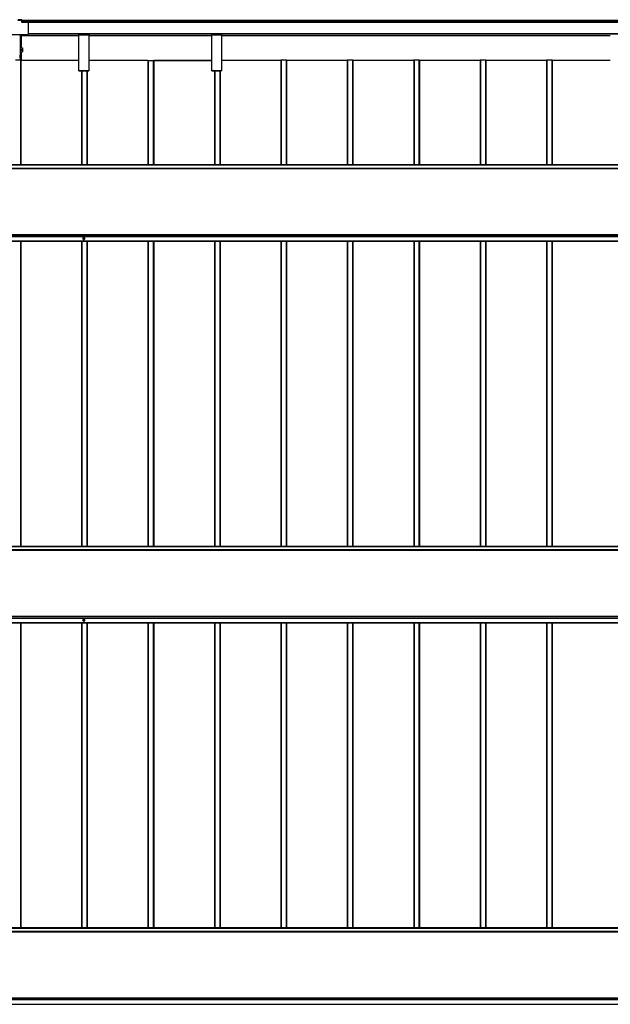
# Model space of a CAD drawing. Units: millimetres. Extents: x 0 to 33640, y 0 to 23760.
# Drawn here: x 6805 to 8583, y 10527 to 13493 of the extents above; entities that cross this region are included whole.
import ezdxf

# ---------------------------------------------------------------- set-up
doc = ezdxf.new("R2010")
doc.units = ezdxf.units.MM
doc.layers.add('YKK_A1', color=4, linetype='Continuous', lineweight=30)

msp = doc.modelspace()

# ---------------------------------------------------------------- linework, layer by layer
at = {"layer": 'YKK_A1'}
for p, q in [((6811.1, 13492.6), (6799.1, 13492.6)), ((6799.1, 13491.6), (6811.1, 13491.6)), ((6811.1, 13491.6), (6811.1, 13492.6)), ((6811.1, 13484.6), (6811.1, 13491.6)), ((10403.6, 13490), (6811.1, 13490)), ((6811.1, 13489.5), (10403.6, 13489.5)), ((6811.1, 13485.3), (10403.6, 13485.3)), ((6811.1, 13485), (10403.6, 13485)), ((6811.1, 13485), (10403.6, 13485)), ((6811.1, 13484.7), (10404.6, 13484.7)), ((6829.6, 13484.6), (6811.1, 13484.6)), ((6831.6, 13449.6), (6831.6, 13482.6)), ((6780.6, 13447.6), (6829.6, 13447.6)), ((6780.6, 13447.6), (6829.6, 13447.6)), ((6806.1, 13447.6), (6806.1, 13384.3)), ((6809.1, 13447.6), (6809.1, 13407.5)), ((6809.1, 13444.6), (6983, 13444.6)), ((6809.1, 13444.5), (6983, 13444.5)), ((6829.6, 13447.6), (6829.6, 13447.6)), ((6831.6, 13450.5), (10380.1, 13450.5)), ((6831.6, 13450), (10380.1, 13450)), ((6831.6, 13450), (10380.1, 13450)), ((6831.6, 13450), (10380.1, 13450)), ((6831.6, 13449.6), (6831.6, 13449.6)), ((6983, 13449.6), (6983, 13450)), ((6983, 13448.7), (6983, 13449.6)), ((6983, 13449.6), (7013, 13449.6)), ((6983, 13446.8), (6983, 13448.7)), ((7013, 13448.7), (6983, 13448.7)), ((6983, 13446), (6983, 13446.8)), ((6983, 13446.8), (7013, 13446.8)), ((6983, 13338.9), (6983, 13446)), ((7013, 13446), (6983, 13446)), ((7013, 13450), (7013, 13449.6)), ((7013, 13449.6), (7013, 13448.7)), ((7013, 13448.7), (7013, 13446.8)), ((7013, 13446.8), (7013, 13446)), ((7013, 13446), (7013, 13338.9)), ((7013, 13444.6), (7383, 13444.6)), ((7013, 13444.5), (7383, 13444.5)), ((7383, 13449.6), (7383, 13450)), ((7383, 13448.7), (7383, 13449.6)), ((7383, 13449.6), (7413, 13449.6)), ((7383, 13446.8), (7383, 13448.7)), ((7413, 13448.7), (7383, 13448.7)), ((7383, 13446), (7383, 13446.8)), ((7383, 13446.8), (7413, 13446.8)), ((7383, 13338.9), (7383, 13446)), ((7413, 13446), (7383, 13446)), ((7413, 13450), (7413, 13449.6)), ((7413, 13449.6), (7413, 13448.7)), ((7413, 13448.7), (7413, 13446.8)), ((7413, 13446.8), (7413, 13446)), ((7413, 13446), (7413, 13338.9)), ((7413, 13444.6), (8583, 13444.6)), ((7413, 13444.5), (8583, 13444.5)), ((6806.1, 13407.5), (6813.6, 13407.5)), ((6813.6, 13407.5), (6813.6, 13402.5)), ((6804.1, 13384.3), (6806.1, 13384.3)), ((6806.1, 13379.5), (6804.1, 13379.5)), ((6806.1, 13379.2), (6804.1, 13379.2)), ((6806.1, 13402.5), (6813.6, 13402.5)), ((6806.1, 13400.5), (6813.6, 13400.5)), ((6806.1, 13395.5), (6813.6, 13395.5)), ((6806.1, 13384.3), (6806.1, 13379.5)), ((6806.1, 13379.5), (6806.1, 13379.2)), ((6806.1, 13379.2), (6806.1, 13370.5)), ((6809.1, 13395.5), (6809.1, 13369.4)), ((6813.6, 13402.5), (6813.6, 13400.5)), ((6813.6, 13400.5), (6813.6, 13395.5)), ((6807.1, 13370.5), (6792.1, 13370.5)), ((6807.1, 13370.5), (6807.1, 13055.7)), ((6808.1, 13370.5), (6808.1, 13055.7)), ((6983, 13369.4), (6808.4, 13369.4)), ((6808.4, 13369.4), (6808.4, 13055.7)), ((7191.1, 13369.4), (7013, 13369.4)), ((7191.1, 13370.5), (7191.1, 13055.7)), ((7191.1, 13369.4), (7383, 13369.4)), ((7192.1, 13370.5), (7192.1, 13055.7)), ((7207.1, 13370.5), (7207.1, 13055.7)), ((7208.1, 13370.5), (7208.1, 13055.7)), ((7383, 13369.4), (7208.4, 13369.4)), ((7383, 13369.4), (7208.4, 13369.4)), ((7208.4, 13369.4), (7208.4, 13055.7)), ((7591.1, 13369.4), (7413, 13369.4)), ((7591.1, 13370.5), (7591.1, 13055.7)), ((7607.1, 13370.5), (7592.1, 13370.5)), ((7592.1, 13370.5), (7592.1, 13055.7)), ((7607.1, 13370.5), (7607.1, 13055.7)), ((7608.1, 13370.5), (7608.1, 13055.7)), ((7791.1, 13369.4), (7608.4, 13369.4)), ((7608.4, 13369.4), (7608.4, 13055.7)), ((7791.1, 13370.5), (7791.1, 13055.7)), ((7807.1, 13370.5), (7792.1, 13370.5)), ((7792.1, 13370.5), (7792.1, 13055.7)), ((7807.1, 13370.5), (7807.1, 13055.7)), ((7808.1, 13370.5), (7808.1, 13055.7)), ((7991.1, 13369.4), (7808.4, 13369.4)), ((7808.4, 13369.4), (7808.4, 13055.7)), ((7991.1, 13370.5), (7991.1, 13055.7)), ((8007.1, 13370.5), (7992.1, 13370.5)), ((7992.1, 13370.5), (7992.1, 13055.7)), ((8007.1, 13370.5), (8007.1, 13055.7)), ((8008.1, 13370.5), (8008.1, 13055.7)), ((8191.1, 13369.4), (8008.4, 13369.4)), ((8008.4, 13369.4), (8008.4, 13055.7)), ((8191.1, 13370.5), (8191.1, 13055.7)), ((8208.4, 13370.5), (8191.1, 13370.5)), ((8192.1, 13370.5), (8192.1, 13055.7)), ((8207.1, 13370.5), (8207.1, 13055.7)), ((8208.1, 13370.5), (8208.1, 13055.7)), ((8208.4, 13370.5), (8208.4, 13055.7)), ((8391.1, 13369.4), (8208.4, 13369.4)), ((8391.1, 13370.5), (8391.1, 13055.7)), ((8407.1, 13370.5), (8392.1, 13370.5)), ((8392.1, 13370.5), (8392.1, 13055.7)), ((8407.1, 13370.5), (8407.1, 13055.7)), ((8408.1, 13370.5), (8408.1, 13055.7)), ((8583, 13369.4), (8408.4, 13369.4)), ((8408.4, 13369.4), (8408.4, 13055.7)), ((6983, 13338.6), (6983, 13338.9)), ((6983, 13338.9), (7013, 13338.9)), ((6983, 13338.5), (6983, 13338.6)), ((7013, 13338.6), (6983, 13338.6)), ((6983, 13338.5), (7013, 13338.5)), ((6983, 13338.5), (6983, 13338.5)), ((6983, 13338.5), (7013, 13338.5)), ((6991.1, 13338.9), (6991.1, 13055.7)), ((6992.1, 13338.9), (6992.1, 13055.7)), ((7007.1, 13338.9), (7007.1, 13055.7)), ((7008.1, 13338.9), (7008.1, 13055.7)), ((7008.4, 13338.9), (7008.4, 13055.7)), ((7013, 13338.9), (7013, 13338.6)), ((7013, 13338.5), (7013, 13338.6)), ((7013, 13338.5), (7013, 13338.5)), ((7383, 13338.6), (7383, 13338.9)), ((7383, 13338.9), (7413, 13338.9)), ((7383, 13338.5), (7383, 13338.6)), ((7413, 13338.6), (7383, 13338.6)), ((7383, 13338.5), (7413, 13338.5)), ((7383, 13338.5), (7383, 13338.5)), ((7383, 13338.5), (7413, 13338.5)), ((7391.1, 13338.9), (7391.1, 13055.7)), ((7392.1, 13338.9), (7392.1, 13055.7)), ((7407.1, 13338.9), (7407.1, 13055.7)), ((7408.1, 13338.9), (7408.1, 13055.7)), ((7408.4, 13338.9), (7408.4, 13055.7)), ((7413, 13338.9), (7413, 13338.6)), ((7413, 13338.5), (7413, 13338.6)), ((7413, 13338.5), (7413, 13338.5)), ((9298, 13055.7), (4298, 13055.7)), ((4298, 13055.2), (9298, 13055.2)), ((9298, 13044.9), (4298, 13044.9)), ((4298, 13044.4), (9298, 13044.4)), ((4298, 12845.5), (9298, 12845.5)), ((4298, 12845), (9298, 12845)), ((4298, 12840.8), (9298, 12840.8)), ((4298, 12839.8), (9298, 12839.8)), ((4298, 12826.3), (9298, 12826.3)), ((4298, 12825.8), (9298, 12825.8)), ((4298, 12825.7), (9298, 12825.7)), ((4298, 12825.7), (9298, 12825.7)), ((6807.1, 12825.7), (6807.1, 11906.4)), ((6808.1, 12825.7), (6808.1, 11906.4)), ((6808.4, 12825.7), (6808.4, 11906.4)), ((6991.1, 12825.7), (6991.1, 11906.4)), ((6992.1, 12825.7), (6992.1, 11906.4)), ((6995, 12833.3), (6995, 12833.2)), ((6997.5, 12836.1), (6997.5, 12835.5)), ((6997.5, 12831.1), (6997.5, 12830.4)), ((6997.7, 12836.2), (6997.7, 12835.6)), ((6997.7, 12831.1), (6997.7, 12830.4)), ((6998.3, 12836.2), (6998.3, 12835.6)), ((6998.3, 12831.1), (6998.3, 12830.4)), ((6998.4, 12836.1), (6998.4, 12835.5)), ((6998.4, 12831.1), (6998.4, 12830.4)), ((7000.9, 12832.6), (7001, 12833.3)), ((7007.1, 12825.7), (7007.1, 11906.4)), ((7008.1, 12825.7), (7008.1, 11906.4)), ((7008.4, 12825.7), (7008.4, 11906.4)), ((7191.1, 12825.7), (7191.1, 11906.4)), ((7192.1, 12825.7), (7192.1, 11906.4)), ((7207.1, 12825.7), (7207.1, 11906.4)), ((7208.1, 12825.7), (7208.1, 11906.4)), ((7208.4, 12825.7), (7208.4, 11906.4)), ((7391.1, 12825.7), (7391.1, 11906.4)), ((7392.1, 12825.7), (7392.1, 11906.4)), ((7407.1, 12825.7), (7407.1, 11906.4)), ((7408.1, 12825.7), (7408.1, 11906.4)), ((7408.4, 12825.7), (7408.4, 11906.4)), ((7591.1, 12825.7), (7591.1, 11906.4)), ((7592.1, 12825.7), (7592.1, 11906.4)), ((7607.1, 12825.7), (7607.1, 11906.4)), ((7608.1, 12825.7), (7608.1, 11906.4)), ((7608.4, 12825.7), (7608.4, 11906.4)), ((7791.1, 12825.7), (7791.1, 11906.4)), ((7792.1, 12825.7), (7792.1, 11906.4)), ((7807.1, 12825.7), (7807.1, 11906.4)), ((7808.1, 12825.7), (7808.1, 11906.4)), ((7808.4, 12825.7), (7808.4, 11906.4)), ((7991.1, 12825.7), (7991.1, 11906.4)), ((7992.1, 12825.7), (7992.1, 11906.4)), ((8007.1, 12825.7), (8007.1, 11906.4)), ((8008.1, 12825.7), (8008.1, 11906.4)), ((8008.4, 12825.7), (8008.4, 11906.4)), ((8191.1, 12825.7), (8191.1, 11906.4)), ((8192.1, 12825.7), (8192.1, 11906.4)), ((8207.1, 12825.7), (8207.1, 11906.4)), ((8208.1, 12825.7), (8208.1, 11906.4)), ((8208.4, 12825.7), (8208.4, 11906.4)), ((8391.1, 12825.7), (8391.1, 11906.4)), ((8392.1, 12825.7), (8392.1, 11906.4)), ((8407.1, 12825.7), (8407.1, 11906.4)), ((8408.1, 12825.7), (8408.1, 11906.4)), ((8408.4, 12825.7), (8408.4, 11906.4)), ((9298, 11906.4), (4298, 11906.4)), ((4298, 11905.9), (9298, 11905.9)), ((9298, 11895.6), (4298, 11895.6)), ((4298, 11895.1), (9298, 11895.1)), ((4298, 11696.2), (9298, 11696.2)), ((4298, 11695.7), (9298, 11695.7)), ((4298, 11691.5), (9298, 11691.5)), ((4298, 11690.5), (9298, 11690.5)), ((6997.5, 11686.8), (6997.5, 11686.2)), ((6997.7, 11686.9), (6997.7, 11686.3)), ((6998.3, 11686.9), (6998.3, 11686.3)), ((6998.4, 11686.8), (6998.4, 11686.2)), ((4298, 11677), (9298, 11677)), ((4298, 11676.5), (9298, 11676.5)), ((4298, 11676.4), (9298, 11676.4)), ((4298, 11676.4), (9298, 11676.4)), ((6807.1, 11676.4), (6807.1, 10757.1)), ((6808.1, 11676.4), (6808.1, 10757.1)), ((6808.4, 11676.4), (6808.4, 10757.1)), ((6991.1, 11676.4), (6991.1, 10757.1)), ((6992.1, 11676.4), (6992.1, 10757.1)), ((6995, 11684), (6995, 11683.9)), ((6997.5, 11681.8), (6997.5, 11681.1)), ((6997.7, 11681.8), (6997.7, 11681.1)), ((6998.3, 11681.8), (6998.3, 11681.1)), ((6998.4, 11681.8), (6998.4, 11681.1)), ((7000.9, 11683.3), (7001, 11684)), ((7007.1, 11676.4), (7007.1, 10757.1)), ((7008.1, 11676.4), (7008.1, 10757.1)), ((7008.4, 11676.4), (7008.4, 10757.1)), ((7191.1, 11676.4), (7191.1, 10757.1)), ((7192.1, 11676.4), (7192.1, 10757.1)), ((7207.1, 11676.4), (7207.1, 10757.1)), ((7208.1, 11676.4), (7208.1, 10757.1)), ((7208.4, 11676.4), (7208.4, 10757.1)), ((7391.1, 11676.4), (7391.1, 10757.1)), ((7392.1, 11676.4), (7392.1, 10757.1)), ((7407.1, 11676.4), (7407.1, 10757.1)), ((7408.1, 11676.4), (7408.1, 10757.1)), ((7408.4, 11676.4), (7408.4, 10757.1)), ((7591.1, 11676.4), (7591.1, 10757.1)), ((7592.1, 11676.4), (7592.1, 10757.1)), ((7607.1, 11676.4), (7607.1, 10757.1)), ((7608.1, 11676.4), (7608.1, 10757.1)), ((7608.4, 11676.4), (7608.4, 10757.1)), ((7791.1, 11676.4), (7791.1, 10757.1)), ((7792.1, 11676.4), (7792.1, 10757.1)), ((7807.1, 11676.4), (7807.1, 10757.1)), ((7808.1, 11676.4), (7808.1, 10757.1)), ((7808.4, 11676.4), (7808.4, 10757.1)), ((7991.1, 11676.4), (7991.1, 10757.1)), ((7992.1, 11676.4), (7992.1, 10757.1)), ((8007.1, 11676.4), (8007.1, 10757.1)), ((8008.1, 11676.4), (8008.1, 10757.1)), ((8008.4, 11676.4), (8008.4, 10757.1)), ((8191.1, 11676.4), (8191.1, 10757.1)), ((8192.1, 11676.4), (8192.1, 10757.1)), ((8207.1, 11676.4), (8207.1, 10757.1)), ((8208.1, 11676.4), (8208.1, 10757.1)), ((8208.4, 11676.4), (8208.4, 10757.1)), ((8391.1, 11676.4), (8391.1, 10757.1)), ((8392.1, 11676.4), (8392.1, 10757.1)), ((8407.1, 11676.4), (8407.1, 10757.1)), ((8408.1, 11676.4), (8408.1, 10757.1)), ((8408.4, 11676.4), (8408.4, 10757.1)), ((9298, 10757.1), (4298, 10757.1)), ((4298, 10756.6), (9298, 10756.6)), ((9298, 10746.3), (4298, 10746.3)), ((4298, 10745.8), (9298, 10745.8)), ((4298, 10546.9), (9298, 10546.9)), ((4298, 10546.4), (9298, 10546.4)), ((4298, 10542.2), (9298, 10542.2)), ((4298, 10541.2), (9298, 10541.2)), ((4298, 10527.7), (9298, 10527.7)), ((4298, 10527.2), (9298, 10527.2)), ((4298, 10527.1), (9298, 10527.1))]:
    msp.add_line(p, q, dxfattribs=at)
for centre in [(6998, 12833.3), (6998, 11684)]:
    msp.add_circle(centre, 3, dxfattribs=at)
for centre, radius, start, end in [((6829.6, 13482.6), 2, 0.0175, 90.0175), ((6829.6, 13449.6), 2, 269.9825, 359.9825), ((6829.6, 13449.6), 2, 269.9825, 359.9825), ((6807.3, 13363.3), 7.19, 84.0133, 91.9891), ((6808.3, 13371.5), 2.16, 264.0133, 271.9891), ((7591.8, 13363.3), 7.19, 88.0109, 95.9867), ((7607.3, 13363.3), 7.19, 84.0133, 91.9891), ((7608.3, 13371.5), 2.16, 264.0133, 271.9891), ((7791.8, 13363.3), 7.19, 88.0109, 95.9867), ((7807.3, 13363.3), 7.19, 84.0133, 91.9891), ((7808.3, 13371.5), 2.16, 264.0133, 271.9891), ((7991.8, 13363.3), 7.19, 88.0109, 95.9867), ((8007.3, 13363.3), 7.19, 84.0133, 91.9891), ((8008.3, 13371.5), 2.16, 264.0133, 271.9891), ((8391.8, 13363.3), 7.19, 88.0109, 95.9867), ((8407.3, 13363.3), 7.19, 84.0133, 91.9891), ((8408.3, 13371.5), 2.16, 264.0133, 271.9891), ((6998, 12833.2), 3, 1.9336, 178.0664), ((6998, 12833.3), 2.25, 101.7226, 258.2774), ((6998, 12833.3), 2.25, 0.0281, 179.9719), ((6998, 12833.4), 3, 225.9488, 340.3375), ((6997.8, 12834.3), 1.27, 93.9353, 102.2668), ((6997.4, 12830.2), 0.889, 73.3299, 85.3716), ((6998, 12831.7), 3.89, 85.9471, 94.0529), ((6998, 12832.7), 1.6, 260.0822, 279.9178), ((6998.2, 12834.4), 1.2, 77.4802, 86.3177), ((6998.9, 12828.2), 2.95, 98.8367, 102.4618), ((6998, 12833.3), 2.25, 281.7226, 78.2774), ((6998, 11683.9), 3, 1.9336, 178.0664), ((6998, 11684), 2.25, 101.7226, 258.2774), ((6998, 11684), 2.25, 0.0281, 179.9719), ((6997.8, 11685), 1.27, 93.9353, 102.2668), ((6998, 11682.4), 3.89, 85.9471, 94.0529), ((6998.2, 11685.1), 1.2, 77.4802, 86.3177), ((6998, 11684), 2.25, 281.7226, 78.2774), ((6998, 11684.1), 3, 225.9488, 340.3375), ((6997.4, 11680.9), 0.889, 73.3299, 85.3716), ((6998, 11683.4), 1.6, 260.0822, 279.9178), ((6998.9, 11678.9), 2.95, 98.8367, 102.4618)]:
    msp.add_arc(centre, radius, start, end, dxfattribs=at)

doc.saveas('drawing.dxf')
